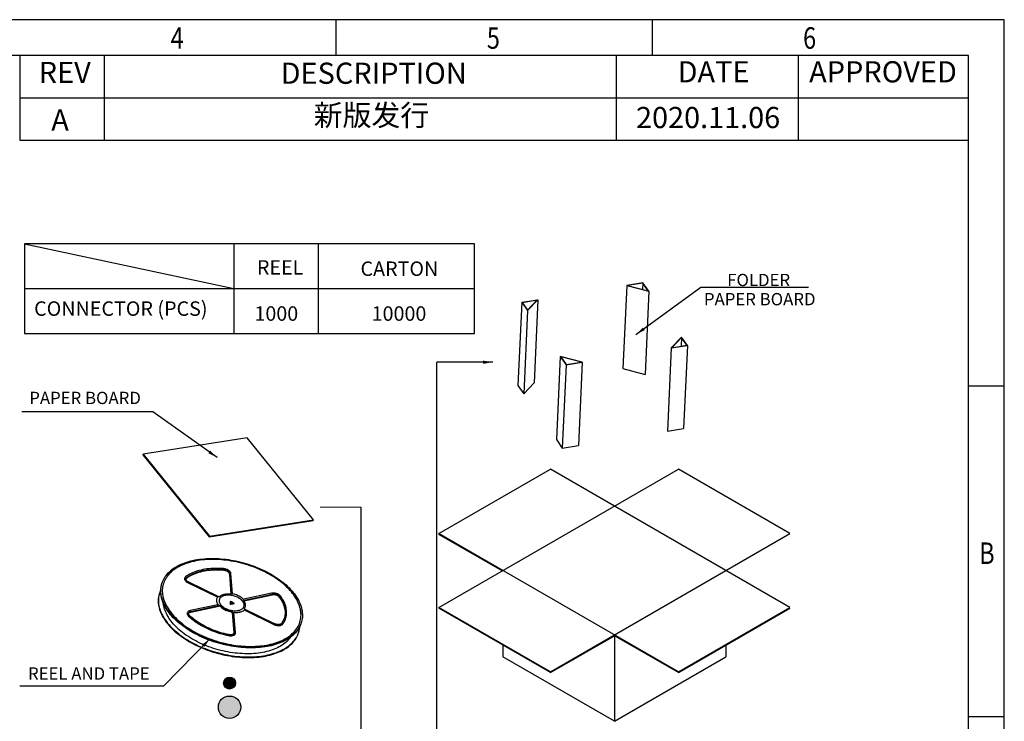
# Model space of a CAD drawing. Units: millimetres. Extents: x -1 to 165, y 0 to 57.
# Drawn here: x 125 to 165, y 29 to 57 of the extents above; entities that cross this region are included whole.
import ezdxf

# ---------------------------------------------------------------- set-up
doc = ezdxf.new("R2010")
doc.units = ezdxf.units.MM
doc.layers.add('DIM', color=7, linetype='Continuous', lineweight=13)
doc.layers.add('package', color=7, linetype='Continuous')
doc.layers.add('Text', color=2, linetype='Continuous')
doc.styles.add('package', font='arial.ttf', dxfattribs={"height": 0.5})
doc.styles.add('ROMANS', font='arial.ttf')
doc.styles.add('TEXTSTYLE_1', font='gdt', dxfattribs={"width": 0.8})
doc.styles.add('YL成品', font='arial.ttf')
doc.styles.add('宋体', font='txt')
doc.dimstyles.new('package', dxfattribs={"dimscale": 0.16, "dimtxt": 3, "dimasz": 2.5, "dimexe": 1.25, "dimexo": 0.625, "dimgap": 0.5, "dimtad": 0, "dimlfac": 2, "dimzin": 0, "dimdsep": 46, "dimtxsty": 'ROMANS', "dimcen": 0.09, "dimclrd": 7, "dimclre": 7, "dimclrt": 7, "dimadec": 0, "dimazin": 0, "dimtp": 0.05, "dimtm": 0.05, "dimtfac": 0.6, "dimtmove": 0, "dimatfit": 3, "dimfxl": 1, "dimtolj": 1, "dimtzin": 0, "dimarcsym": 0})

# ---------------------------------------------------------------- blocks, each defined once
blk = doc.blocks.new('成品图框')
for p, q in [((1169.354, 45.473), (1097.653, 45.473)), ((1145.018, 45.473), (1145.018, 44.164)), ((1156.531, 45.473), (1156.531, 44.164)), ((1169.354, -5.294), (1169.354, 45.473)), ((1168.045, 44.164), (1098.962, 44.164)), ((1133.504, 44.164), (1133.504, 41.088)), ((1136.58, 44.164), (1136.58, 41.088)), ((1155.226, 44.164), (1155.226, 41.088)), ((1161.854, 44.164), (1161.854, 41.088)), ((1168.045, -3.985), (1168.045, 44.164)), ((1133.504, 42.626), (1168.047, 42.626)), ((1133.504, 41.088), (1168.047, 41.088)), ((1169.354, 32.127), (1168.045, 32.127)), ((1169.354, 20.089), (1168.045, 20.089))]:
    blk.add_line(p, q)
at = {"style": 'TEXTSTYLE_1', "width": 0.8}
for s, p in [('4', (1138.999, 44.413)), ('5', (1150.513, 44.413)), ('6', (1162.027, 44.413)), ('B', (1168.438, 25.65))]:
    blk.add_text(s, height=0.785, dxfattribs=at).set_placement(p)
at = {"attachment_point": 5, "style": '宋体'}
for s, insert, char_height, width in [('REV', (1135.144, 43.45), 0.7727, 3.70904), ('DESCRIPTION', (1146.393, 43.423), 0.77272, 21.63608), ('DATE', (1158.767, 43.474), 0.7727, 4.6363), ('APPROVED', (1164.937, 43.474), 0.7727, 7.70269)]:
    blk.add_mtext(s, dxfattribs=dict(at, insert=insert, char_height=char_height, width=width))

msp = doc.modelspace()

# ---------------------------------------------------------------- hatches: boundary and pattern name
at = {"layer": 'package', "linetype": 'Continuous'}
h = msp.add_hatch(color=256, dxfattribs=at)
h.dxf.hatch_style = 1
h.paths.add_polyline_path([(133.4681, 30.2636, 1), (132.9832, 30.2636, 1)])
h = msp.add_hatch(color=256, dxfattribs=at)
h.dxf.hatch_style = 1
h.paths.add_polyline_path([(133.6803, 29.2814, 1), (132.771, 29.2814, 1)])

# ---------------------------------------------------------------- linework, layer by layer
at = {"lineweight": 25}
for p, q in [((124.8845, 48.1297), (133.3935, 46.306)), ((133.3935, 48.1297), (133.3935, 44.4823)), ((136.8223, 48.1297), (136.8223, 44.4823)), ((124.8845, 46.306), (143.1799, 46.306))]:
    msp.add_line(p, q, dxfattribs=at)
at = {"ltscale": 43.310337}
for p, q in [((141.6529, 17.9857), (141.6529, 43.3094)), ((138.5657, 37.4171), (138.5657, 17.9857))]:
    msp.add_line(p, q, dxfattribs=at)
at = {"lineweight": 25}
msp.add_lwpolyline([(124.8845, 44.4823), (143.1799, 44.4823), (143.1799, 48.1297), (124.8845, 48.1297)], close=True, dxfattribs=at)
at = {"layer": 'DIM'}
msp.add_line((136.91, 37.4171), (138.5657, 37.4171), dxfattribs=at)
at = {"layer": 'package', "linetype": 'Continuous'}
for p, q in [((150.0334, 46.5368), (149.375, 46.4314)), ((150.0255, 46.5285), (149.4092, 46.4298)), ((150.0255, 46.5285), (150.0168, 46.2717)), ((150.2513, 46.2107), (150.0255, 46.5285)), ((150.2745, 46.1973), (150.0334, 46.5368)), ((149.375, 46.4314), (149.2209, 43.0481)), ((149.375, 46.4314), (150.2745, 46.1973)), ((149.375, 46.4314), (150.2745, 46.1973)), ((149.4092, 46.4298), (150.2513, 46.2107)), ((150.2745, 46.1973), (150.1204, 42.8141)), ((145.1028, 45.747), (144.9487, 42.3638)), ((145.1028, 45.747), (145.7612, 45.8525)), ((145.1028, 45.747), (145.344, 45.4075)), ((145.1028, 45.747), (145.1197, 45.7427)), ((145.1197, 45.7427), (145.736, 45.8414)), ((145.1197, 45.7427), (145.3454, 45.4248)), ((145.344, 45.4075), (145.7612, 45.8525)), ((145.3454, 45.4248), (145.736, 45.8414)), ((145.7612, 45.8525), (145.6071, 42.4693)), ((145.736, 45.8414), (145.7612, 45.8525)), ((145.344, 45.4075), (145.1899, 42.0243)), ((151.5981, 44.3337), (151.1809, 43.8887)), ((151.5967, 44.3164), (151.2061, 43.8999)), ((151.5967, 44.3164), (151.5846, 43.9605)), ((151.8224, 43.9986), (151.5967, 44.3164)), ((151.8393, 43.9942), (151.5981, 44.3337)), ((151.1809, 43.8887), (151.0268, 40.5055)), ((151.1809, 43.8887), (151.8393, 43.9942)), ((151.2061, 43.8999), (151.8224, 43.9986)), ((151.8393, 43.9942), (151.6852, 40.611)), ((146.6676, 43.5439), (146.5135, 40.1607)), ((146.6676, 43.5439), (146.9088, 43.2044)), ((147.5672, 43.3099), (146.6676, 43.5439)), ((146.6908, 43.5306), (146.9166, 43.2127)), ((147.5329, 43.3115), (146.6908, 43.5306)), ((146.9088, 43.2044), (147.5672, 43.3099)), ((146.9166, 43.2127), (147.5329, 43.3115)), ((147.5672, 43.3099), (147.4131, 39.9266)), ((146.9088, 43.2044), (146.7547, 39.8212)), ((149.2209, 43.0481), (150.1204, 42.8141)), ((145.1899, 42.0243), (145.6071, 42.4693)), ((144.9487, 42.3638), (145.1899, 42.0243)), ((151.0268, 40.5055), (151.6852, 40.611)), ((133.9458, 40.2365), (129.7089, 39.5702)), ((136.6415, 36.9), (133.9458, 40.2365)), ((146.5135, 40.1607), (146.7547, 39.8212)), ((146.7547, 39.8212), (147.4131, 39.9266)), ((129.6992, 39.5451), (129.7089, 39.5702)), ((129.6992, 39.5451), (132.3949, 36.2086)), ((129.7089, 39.5702), (132.4045, 36.2336)), ((141.74, 36.3385), (146.274, 38.9562)), ((141.74, 33.3372), (151.4724, 38.9562)), ((156.0056, 33.3377), (146.274, 38.9562)), ((156.0056, 36.339), (151.4724, 38.9562)), ((132.3949, 36.2086), (136.6318, 36.875)), ((132.4045, 36.2336), (136.6415, 36.9)), ((136.6318, 36.875), (136.6415, 36.9)), ((141.74, 36.3385), (141.74, 36.3069)), ((151.4716, 30.72), (141.74, 36.3385)), ((144.3118, 34.8221), (141.74, 36.3069)), ((146.2732, 30.72), (156.0056, 36.339)), ((132.9852, 34.8554), (132.9918, 34.8803)), ((131.4011, 34.5287), (131.4, 34.5246)), ((131.4814, 34.5328), (131.488, 34.5577)), ((133.2207, 34.6974), (133.2273, 34.7223)), ((133.2207, 34.6974), (133.2782, 33.8834)), ((133.2273, 34.7223), (133.2854, 33.8994)), ((133.3411, 33.9024), (133.2837, 34.714)), ((130.4682, 34.2772), (130.4616, 34.2523)), ((131.5394, 34.3359), (131.5405, 34.34)), ((131.5394, 34.3359), (132.722, 33.7657)), ((131.5405, 34.34), (132.7231, 33.7698)), ((132.7654, 33.7878), (131.5663, 34.366)), ((130.3641, 33.8841), (130.3575, 33.8593)), ((132.7021, 33.6857), (132.701, 33.6816)), ((132.722, 33.7657), (132.7231, 33.7698)), ((133.2824, 33.888), (133.2854, 33.8994)), ((134.9296, 33.9164), (133.8129, 33.6737)), ((133.8215, 33.6115), (134.9537, 33.8576)), ((133.8215, 33.6115), (133.8281, 33.6364)), ((133.8281, 33.6364), (134.9603, 33.8824)), ((134.9537, 33.8576), (134.9603, 33.8824)), ((135.2484, 33.7586), (135.255, 33.7834)), ((132.7478, 33.4452), (131.6265, 33.2078)), ((131.6502, 33.1489), (132.7871, 33.3896)), ((131.6568, 33.1738), (132.7937, 33.4145)), ((132.7542, 33.4556), (132.7553, 33.4598)), ((132.7871, 33.3896), (132.7937, 33.4145)), ((132.8556, 33.3704), (132.8622, 33.3953)), ((133.2497, 33.5774), (133.267, 33.5581)), ((133.2562, 33.4759), (133.2571, 33.4795)), ((133.2719, 33.4941), (133.2571, 33.4795)), ((133.2615, 33.5374), (133.267, 33.5581)), ((133.2617, 33.564), (133.2661, 33.5809)), ((133.263, 33.4701), (133.2664, 33.4734)), ((133.266, 33.5542), (133.2779, 33.5409)), ((133.2834, 33.5616), (133.2661, 33.5809)), ((133.2664, 33.4734), (133.2719, 33.4941)), ((133.2745, 33.4711), (133.2892, 33.4857)), ((133.2779, 33.5409), (133.2834, 33.5616)), ((133.3709, 33.4958), (133.3764, 33.5166)), ((133.3709, 33.4958), (133.3736, 33.4954)), ((133.3763, 33.5007), (133.3773, 33.5046)), ((133.4084, 33.5119), (133.3764, 33.5166)), ((133.3773, 33.5046), (133.4093, 33.5)), ((133.4054, 33.5006), (133.4084, 33.5119)), ((133.8195, 33.2216), (133.8206, 33.2258)), ((133.8293, 33.2882), (133.8331, 33.3025)), ((133.8459, 33.221), (133.847, 33.2252)), ((133.847, 33.2252), (135.0257, 32.651)), ((135.0518, 32.6768), (133.8567, 33.2589)), ((133.864, 33.3515), (133.8706, 33.3764)), ((141.74, 33.3372), (141.74, 33.3056)), ((146.2732, 30.72), (141.74, 33.3372)), ((146.2732, 30.6884), (141.74, 33.3056)), ((151.4716, 30.72), (156.0056, 33.3377)), ((151.4716, 30.6884), (156.0056, 33.3061)), ((131.5082, 33.1186), (131.5071, 33.1145)), ((131.5609, 32.9829), (131.562, 32.9871)), ((131.6502, 33.1489), (131.6568, 33.1738)), ((133.2863, 33.1617), (133.2929, 33.1866)), ((133.3359, 33.1237), (133.3424, 33.1486)), ((133.3359, 33.1237), (133.4027, 32.2996)), ((133.3424, 33.1486), (133.4093, 32.3244)), ((133.4658, 32.3164), (133.3998, 33.1292)), ((133.4157, 33.135), (133.4168, 33.1392)), ((133.8459, 33.221), (135.0246, 32.6469)), ((135.5199, 32.9353), (135.521, 32.9394)), ((135.0246, 32.6469), (135.0257, 32.651)), ((135.3894, 32.6662), (135.3905, 32.6703)), ((136.1491, 32.7465), (136.1557, 32.7714)), ((133.1887, 32.1941), (133.1898, 32.1982)), ((133.4027, 32.2996), (133.4093, 32.3244)), ((133.4027, 32.2996), (133.4028, 32.2878)), ((133.462, 32.281), (133.4631, 32.2851)), ((136.0451, 32.3534), (136.0517, 32.3783)), ((146.2732, 30.6884), (148.8724, 32.189)), ((148.8724, 32.2206), (148.8724, 28.7185)), ((151.4716, 30.6884), (148.8724, 32.189)), ((144.3392, 31.805), (144.3392, 31.3358)), ((153.4064, 31.8055), (153.4064, 31.3363)), ((148.8724, 28.7185), (144.3392, 31.3358)), ((148.8724, 28.7185), (153.4064, 31.3363)), ((146.2732, 30.72), (146.2732, 30.6884)), ((151.4716, 30.72), (151.4716, 30.6884))]:
    msp.add_line(p, q, dxfattribs=at)
at = {"layer": 'package', "linetype": 'Continuous', "flags": 128}
for points in [[(130.89, 33.0047), (130.8364, 33.0664), (130.786, 33.1287), (130.7387, 33.1915), (130.6947, 33.2547), (130.654, 33.3183), (130.6166, 33.3821), (130.5826, 33.4461), (130.552, 33.5102), (130.525, 33.5743), (130.5014, 33.6384), (130.4814, 33.7023), (130.465, 33.766), (130.4521, 33.8294), (130.4428, 33.8924), (130.4372, 33.9549), (130.4352, 34.0169), (130.4368, 34.0782), (130.442, 34.1389), (130.4508, 34.1988), (130.4633, 34.2579), (130.4793, 34.316), (130.4989, 34.3731), (130.5221, 34.4292), (130.5487, 34.4841), (130.5789, 34.5378), (130.6125, 34.5902), (130.6495, 34.6413), (130.6898, 34.691), (130.7335, 34.7392), (130.7804, 34.7858), (130.8305, 34.8309), (130.8837, 34.8744), (130.94, 34.9161), (130.9992, 34.9561), (131.0614, 34.9943), (131.1264, 35.0306), (131.1942, 35.065), (131.2646, 35.0975), (131.3376, 35.128), (131.4131, 35.1565), (131.491, 35.183), (131.5712, 35.2073), (131.6536, 35.2295), (131.7381, 35.2496), (131.8245, 35.2675), (131.9129, 35.2832), (132.003, 35.2967), (132.0947, 35.3079), (132.188, 35.3169), (132.2827, 35.3237), (132.3787, 35.3282), (132.4758, 35.3304), (132.574, 35.3303), (132.6732, 35.3279), (132.7731, 35.3233), (132.8738, 35.3164), (132.975, 35.3073), (133.0766, 35.2959), (133.1785, 35.2823), (133.2806, 35.2664), (133.3827, 35.2484), (133.4847, 35.2282), (133.5865, 35.2059), (133.688, 35.1814), (133.7889, 35.1548), (133.8893, 35.1262), (133.989, 35.0956), (134.0878, 35.063), (134.1856, 35.0284), (134.2824, 34.992), (134.3779, 34.9537), (134.472, 34.9136), (134.5647, 34.8717), (134.6558, 34.8282), (134.7453, 34.783), (134.8329, 34.7362), (134.9186, 34.6879), (135.0023, 34.6382), (135.0838, 34.587), (135.1631, 34.5345), (135.2401, 34.4807), (135.3147, 34.4257), (135.3867, 34.3696), (135.4561, 34.3124), (135.5229, 34.2542), (135.5868, 34.1951), (135.6479, 34.1352), (135.706, 34.0745), (135.7611, 34.0131), (135.8131, 33.951), (135.862, 33.8885), (135.9076, 33.8255), (135.95, 33.7621), (135.9891, 33.6984), (136.0248, 33.6344), (136.057, 33.5704), (136.0859, 33.5063), (136.1112, 33.4422), (136.133, 33.3782), (136.1512, 33.3144), (136.1659, 33.2508), (136.1769, 33.1876), (136.1844, 33.1249), (136.1882, 33.0626), (136.1884, 33.0009), (136.185, 32.9399), (136.178, 32.8796), (136.1673, 32.8201), (136.1531, 32.7615), (136.1352, 32.7039), (136.1139, 32.6473), (136.0889, 32.5918), (136.0605, 32.5375), (136.0287, 32.4844), (135.9934, 32.4326), (135.9547, 32.3822), (135.9127, 32.3333), (135.8674, 32.2858), (135.8189, 32.24), (135.7672, 32.1957), (135.7125, 32.1531), (135.6547, 32.1122), (135.594, 32.0731), (135.5304, 32.0359), (135.464, 32.0005), (135.3949, 31.967), (135.3231, 31.9355), (135.2488, 31.906), (135.1721, 31.8785), (135.0931, 31.8532), (135.0118, 31.8299), (134.9283, 31.8087), (134.8429, 31.7897), (134.7554, 31.7729), (134.6662, 31.7583), (134.5753, 31.746), (134.4828, 31.7358), (134.3888, 31.728), (134.2934, 31.7224), (134.1968, 31.719), (134.0991, 31.7179), (134.0004, 31.7192), (133.9008, 31.7226), (133.8005, 31.7284), (133.6996, 31.7364), (133.5982, 31.7467), (133.4964, 31.7592), (133.3944, 31.7739), (133.2923, 31.7908), (133.1902, 31.81), (133.0883, 31.8313), (132.9866, 31.8547), (132.8854, 31.8802), (132.7847, 31.9078), (132.6847, 31.9374), (132.5854, 31.969), (132.4871, 32.0026), (132.3898, 32.0381), (132.2937, 32.0755), (132.1988, 32.1147), (132.1054, 32.1557), (132.0134, 32.1984), (131.9231, 32.2427), (131.8346, 32.2887), (131.7479, 32.3363), (131.6632, 32.3853), (131.5806, 32.4358), (131.5001, 32.4876), (131.422, 32.5408), (131.3462, 32.5952), (131.2729, 32.6507), (131.2022, 32.7074), (131.1341, 32.7651), (131.0687, 32.8238), (131.0062, 32.8833), (130.9466, 32.9436), (130.89, 33.0047)], [(135.6863, 34.0336), (135.6302, 34.0942), (135.571, 34.154), (135.509, 34.213), (135.4441, 34.2711), (135.3764, 34.3283), (135.3061, 34.3844), (135.2333, 34.4394), (135.1579, 34.4933), (135.0802, 34.5458), (135.0002, 34.5971), (134.918, 34.647), (134.8337, 34.6954), (134.7475, 34.7423), (134.6594, 34.7877), (134.5696, 34.8314), (134.4782, 34.8735), (134.3853, 34.9138), (134.291, 34.9523), (134.1954, 34.989), (134.0987, 35.0237), (134.001, 35.0566), (133.9024, 35.0875), (133.803, 35.1163), (133.703, 35.1431), (133.6025, 35.1679), (133.5016, 35.1905), (133.4004, 35.2109), (133.2992, 35.2292), (133.198, 35.2453), (133.0969, 35.2591), (132.9961, 35.2708), (132.8957, 35.2802), (132.7958, 35.2873), (132.6966, 35.2921), (132.5982, 35.2947), (132.5007, 35.295), (132.4043, 35.293), (132.309, 35.2887), (132.2151, 35.2821), (132.1225, 35.2733), (132.0315, 35.2622), (131.9421, 35.2489), (131.8545, 35.2334), (131.7688, 35.2156), (131.685, 35.1957), (131.6034, 35.1737), (131.5239, 35.1495), (131.4468, 35.1232), (131.3721, 35.0948), (131.2998, 35.0644), (131.2302, 35.0321), (131.1632, 34.9977), (131.099, 34.9615), (131.0377, 34.9235), (130.9793, 34.8836), (130.9239, 34.842), (130.8716, 34.7987), (130.8224, 34.7537), (130.7764, 34.7072), (130.7337, 34.6591), (130.6944, 34.6096), (130.6584, 34.5587), (130.6258, 34.5064), (130.5967, 34.4529), (130.5711, 34.3981), (130.549, 34.3423), (130.5304, 34.2854), (130.5155, 34.2275), (130.5042, 34.1687), (130.4965, 34.1091), (130.4924, 34.0487), (130.4919, 33.9876), (130.4951, 33.926), (130.5019, 33.8638), (130.5124, 33.8012), (130.5264, 33.7383), (130.544, 33.675), (130.5653, 33.6116), (130.59, 33.548), (130.6182, 33.4845), (130.65, 33.4209), (130.6851, 33.3575), (130.7237, 33.2944), (130.7655, 33.2315), (130.8107, 33.169), (130.8591, 33.1069), (130.9106, 33.0454), (130.9653, 32.9845), (131.0229, 32.9243), (131.0836, 32.8649), (131.1471, 32.8064), (131.2133, 32.7487), (131.2823, 32.6921), (131.3539, 32.6365), (131.428, 32.5821), (131.5046, 32.5288), (131.5835, 32.4769), (131.6646, 32.4263), (131.7478, 32.3772), (131.8331, 32.3295), (131.9202, 32.2833), (132.0092, 32.2388), (132.0998, 32.1959), (132.192, 32.1547), (132.2856, 32.1153), (132.3806, 32.0777), (132.4767, 32.042), (132.574, 32.0081), (132.6722, 31.9763), (132.7712, 31.9464), (132.8709, 31.9186), (132.9712, 31.8928), (133.0719, 31.8691), (133.1729, 31.8476), (133.2741, 31.8282), (133.3754, 31.811), (133.4765, 31.7961), (133.5775, 31.7833), (133.6781, 31.7728), (133.7782, 31.7645), (133.8778, 31.7586), (133.9766, 31.7549), (134.0746, 31.7534), (134.1715, 31.7543), (134.2674, 31.7574), (134.362, 31.7629), (134.4553, 31.7705), (134.5471, 31.7805), (134.6373, 31.7927), (134.7259, 31.8071), (134.8125, 31.8238), (134.8973, 31.8426), (134.98, 31.8636), (135.0606, 31.8867), (135.1389, 31.912), (135.2148, 31.9393), (135.2883, 31.9687), (135.3593, 32.0001), (135.4276, 32.0334), (135.4931, 32.0687), (135.5559, 32.1058), (135.6158, 32.1448), (135.6727, 32.1855), (135.7266, 32.228), (135.7773, 32.2721), (135.8249, 32.3179), (135.8692, 32.3652), (135.9103, 32.414), (135.948, 32.4643), (135.9823, 32.5159), (136.0131, 32.5688), (136.0405, 32.6229), (136.0644, 32.6782), (136.0847, 32.7346), (136.1014, 32.792), (136.1145, 32.8503), (136.1241, 32.9096), (136.13, 32.9696), (136.1322, 33.0303), (136.1309, 33.0917), (136.1259, 33.1536), (136.1172, 33.216), (136.105, 33.2788), (136.0891, 33.3419), (136.0697, 33.4052), (136.0467, 33.4687), (136.0202, 33.5323), (135.9902, 33.5959), (135.9568, 33.6593), (135.9199, 33.7226), (135.8797, 33.7857), (135.8362, 33.8484), (135.7894, 33.9107), (135.7394, 33.9724), (135.6863, 34.0336)], [(135.6852, 34.0295), (135.6291, 34.0901), (135.5699, 34.1499), (135.5079, 34.2089), (135.443, 34.267), (135.3753, 34.3241), (135.305, 34.3803), (135.2322, 34.4353), (135.1568, 34.4891), (135.0791, 34.5417), (134.9991, 34.593), (134.9169, 34.6428), (134.8326, 34.6913), (134.7464, 34.7382), (134.6583, 34.7836), (134.5685, 34.8273), (134.4771, 34.8693), (134.3842, 34.9096), (134.2899, 34.9481), (134.1943, 34.9848), (134.0976, 35.0196), (133.9999, 35.0524), (133.9013, 35.0833), (133.8019, 35.1122), (133.7019, 35.139), (133.6014, 35.1637), (133.5005, 35.1863), (133.3993, 35.2068), (133.2981, 35.2251), (133.1969, 35.2411), (133.0958, 35.255), (132.995, 35.2666), (132.8946, 35.276), (132.7947, 35.2831), (132.6955, 35.288), (132.5971, 35.2905), (132.4996, 35.2908), (132.4032, 35.2888), (132.3079, 35.2845), (132.214, 35.278), (132.1214, 35.2692), (132.0304, 35.2581), (131.941, 35.2448), (131.8534, 35.2292), (131.7677, 35.2115), (131.6839, 35.1916), (131.6023, 35.1695), (131.5228, 35.1453), (131.4457, 35.119), (131.371, 35.0907), (131.2987, 35.0603), (131.2291, 35.0279), (131.1621, 34.9936), (131.0979, 34.9574), (131.0366, 34.9193), (130.9782, 34.8795), (130.9228, 34.8378), (130.8705, 34.7945), (130.8213, 34.7496), (130.7753, 34.703), (130.7326, 34.655), (130.6933, 34.6054), (130.6573, 34.5545), (130.6247, 34.5022), (130.5956, 34.4487), (130.57, 34.394), (130.5479, 34.3381), (130.5293, 34.2812), (130.5235, 34.2603)], [(132.9835, 34.9154), (132.8948, 34.9217), (132.8068, 34.9256), (132.7197, 34.9273), (132.6335, 34.9268), (132.5484, 34.9239), (132.4645, 34.9188), (132.382, 34.9115), (132.3011, 34.9018), (132.2217, 34.89), (132.1441, 34.876), (132.0684, 34.8597), (131.9948, 34.8413), (131.9232, 34.8208), (131.8539, 34.7982), (131.787, 34.7735), (131.7225, 34.7467), (131.6606, 34.7181), (131.6014, 34.6874), (131.5449, 34.6549), (131.4913, 34.6206), (131.4407, 34.5845)], [(131.4814, 34.5328), (131.5333, 34.5697), (131.5884, 34.6047), (131.6465, 34.6377), (131.7076, 34.6687), (131.7716, 34.6977), (131.8383, 34.7244), (131.9076, 34.749), (131.9794, 34.7714), (132.0535, 34.7915), (132.13, 34.8092), (132.2084, 34.8247), (132.2889, 34.8378), (132.3712, 34.8485), (132.4551, 34.8568), (132.5406, 34.8626), (132.6274, 34.866), (132.7154, 34.867), (132.8045, 34.8656), (132.8945, 34.8617), (132.9852, 34.8554)], [(131.488, 34.5577), (131.5399, 34.5946), (131.595, 34.6296), (131.6531, 34.6626), (131.7142, 34.6936), (131.7782, 34.7225), (131.8449, 34.7493), (131.9142, 34.7739), (131.986, 34.7963), (132.0601, 34.8163), (132.1365, 34.8341), (132.215, 34.8496), (132.2955, 34.8627), (132.3778, 34.8733), (132.4617, 34.8816), (132.5472, 34.8875), (132.634, 34.8909), (132.722, 34.8919), (132.8111, 34.8905), (132.9011, 34.8866), (132.9918, 34.8803)], [(133.2837, 34.714), (133.2805, 34.7334), (133.2736, 34.753), (133.2631, 34.7727), (133.2491, 34.792), (133.2319, 34.8108), (133.2117, 34.8287), (133.1888, 34.8456), (133.1634, 34.8611), (133.1361, 34.875), (133.1071, 34.8872), (133.077, 34.8975), (133.046, 34.9057), (133.0147, 34.9117), (132.9835, 34.9154)], [(132.9852, 34.8554), (133.0138, 34.8518), (133.0424, 34.8458), (133.0704, 34.8375), (133.0975, 34.827), (133.1229, 34.8147), (133.1462, 34.8006), (133.167, 34.7851), (133.1848, 34.7685), (133.1993, 34.751), (133.2103, 34.7331), (133.2175, 34.7152), (133.2207, 34.6974)], [(132.9918, 34.8803), (133.0203, 34.8767), (133.049, 34.8707), (133.077, 34.8624), (133.104, 34.8519), (133.1295, 34.8395), (133.1528, 34.8255), (133.1736, 34.81), (133.1914, 34.7933), (133.2059, 34.7759), (133.2169, 34.758), (133.224, 34.74), (133.2273, 34.7223)], [(131.4, 34.5246), (131.3983, 34.5167), (131.397, 34.498), (131.3995, 34.4788), (131.4057, 34.4591), (131.4156, 34.4395), (131.4289, 34.4201), (131.4455, 34.4012), (131.4651, 34.383), (131.4876, 34.366), (131.5124, 34.3502), (131.5394, 34.3359)], [(131.4407, 34.5845), (131.4252, 34.5707), (131.413, 34.5554), (131.4044, 34.5387), (131.3994, 34.5209), (131.3981, 34.5022), (131.4006, 34.4829), (131.4068, 34.4633), (131.4167, 34.4436), (131.43, 34.4242), (131.4466, 34.4053), (131.4662, 34.3872), (131.4886, 34.3701), (131.5135, 34.3543), (131.5405, 34.34)], [(131.5663, 34.366), (131.5418, 34.3791), (131.5195, 34.3939), (131.5, 34.4099), (131.4837, 34.427), (131.4707, 34.4446), (131.4615, 34.4626), (131.4561, 34.4805), (131.4546, 34.4981), (131.4572, 34.5149), (131.4637, 34.5306), (131.474, 34.545), (131.488, 34.5577)], [(130.4308, 34.0635), (130.406, 34.0082), (130.3846, 33.9516), (130.3668, 33.894), (130.3525, 33.8354), (130.3419, 33.7759), (130.3349, 33.7156), (130.3315, 33.6546), (130.3317, 33.5929), (130.3355, 33.5306), (130.3429, 33.4679), (130.354, 33.4047), (130.3687, 33.3411), (130.3869, 33.2773), (130.4087, 33.2133), (130.434, 33.1492), (130.4628, 33.0851), (130.4951, 33.0211), (130.5308, 32.9571), (130.5698, 32.8934), (130.6122, 32.83), (130.6579, 32.767), (130.7067, 32.7045), (130.7588, 32.6424), (130.8139, 32.581), (130.872, 32.5203), (130.9331, 32.4604), (130.997, 32.4013), (131.0637, 32.3431), (131.1331, 32.2859), (131.2052, 32.2298), (131.2797, 32.1748), (131.3567, 32.121), (131.436, 32.0685), (131.5176, 32.0173), (131.6013, 31.9676), (131.687, 31.9193), (131.7746, 31.8725), (131.864, 31.8273), (131.9551, 31.7838), (132.0478, 31.7419), (132.142, 31.7018), (132.2375, 31.6635), (132.3342, 31.6271), (132.4321, 31.5925), (132.5309, 31.5599), (132.6305, 31.5293), (132.7309, 31.5007), (132.8319, 31.4741), (132.9334, 31.4496), (133.0352, 31.4273), (133.1372, 31.4071), (133.2393, 31.389), (133.3414, 31.3732), (133.4433, 31.3596), (133.5449, 31.3482), (133.6461, 31.3391), (133.7467, 31.3322), (133.8467, 31.3276), (133.9458, 31.3252), (134.044, 31.3251), (134.1412, 31.3273), (134.2372, 31.3318), (134.3319, 31.3386), (134.4252, 31.3476), (134.5169, 31.3588), (134.607, 31.3723), (134.6953, 31.388), (134.7818, 31.4059), (134.8662, 31.426), (134.9486, 31.4482), (135.0288, 31.4725), (135.1067, 31.499), (135.1822, 31.5275), (135.2552, 31.558), (135.3257, 31.5904), (135.3934, 31.6249), (135.4585, 31.6612), (135.5206, 31.6994), (135.5799, 31.7394), (135.6362, 31.7811), (135.6894, 31.8246), (135.7395, 31.8696), (135.7864, 31.9163), (135.83, 31.9645), (135.8704, 32.0142), (135.9074, 32.0653), (135.941, 32.1177), (135.9711, 32.1714), (135.9978, 32.2263), (136.0209, 32.2824), (136.0405, 32.3395), (136.0566, 32.3976), (136.069, 32.4567), (136.0779, 32.5166), (136.0825, 32.5671)], [(130.8834, 32.9798), (130.8298, 33.0415), (130.7794, 33.1038), (130.7321, 33.1667), (130.6881, 33.2299), (130.6474, 33.2934), (130.61, 33.3573), (130.576, 33.4213), (130.5455, 33.4853), (130.5184, 33.5495), (130.4948, 33.6135), (130.4748, 33.6774), (130.4584, 33.7411), (130.4455, 33.8045), (130.4362, 33.8675), (130.4306, 33.93), (130.4286, 33.992), (130.4302, 34.0534), (130.4354, 34.114), (130.4443, 34.1739), (130.4567, 34.233), (130.4616, 34.2523)], [(136.0993, 32.7841), (136.1003, 32.7878), (136.1134, 32.8462), (136.123, 32.9054), (136.1289, 32.9654), (136.1311, 33.0262), (136.1298, 33.0875), (136.1248, 33.1494), (136.1161, 33.2118), (136.1039, 33.2746), (136.088, 33.3377), (136.0686, 33.4011), (136.0456, 33.4646), (136.0191, 33.5282), (135.9891, 33.5917), (135.9557, 33.6552), (135.9188, 33.7185), (135.8786, 33.7815), (135.8351, 33.8442), (135.7883, 33.9065), (135.7383, 33.9683), (135.6852, 34.0295)], [(130.3575, 33.8593), (130.346, 33.8105), (130.3353, 33.751), (130.3283, 33.6907), (130.3249, 33.6297), (130.3251, 33.568), (130.3289, 33.5058), (130.3364, 33.443), (130.3474, 33.3798), (130.3621, 33.3162), (130.3803, 33.2524), (130.4021, 33.1884), (130.4274, 33.1244), (130.4562, 33.0602), (130.4885, 32.9962), (130.5242, 32.9323), (130.5632, 32.8686), (130.6056, 32.8052), (130.6513, 32.7421), (130.7002, 32.6796), (130.7522, 32.6175), (130.8073, 32.5561), (130.8654, 32.4954), (130.9265, 32.4355), (130.9904, 32.3764), (131.0571, 32.3182), (131.1265, 32.261), (131.1986, 32.2049), (131.2731, 32.1499), (131.3501, 32.0961), (131.4294, 32.0436), (131.511, 31.9924), (131.5947, 31.9427), (131.6804, 31.8944), (131.768, 31.8476), (131.8574, 31.8024), (131.9486, 31.7589), (132.0413, 31.717), (132.1354, 31.6769), (132.2309, 31.6386), (132.3276, 31.6022), (132.4255, 31.5676), (132.5243, 31.535), (132.6239, 31.5044), (132.7243, 31.4758), (132.8253, 31.4492), (132.9268, 31.4248), (133.0286, 31.4024), (133.1306, 31.3822), (133.2327, 31.3642), (133.3348, 31.3483), (133.4367, 31.3347), (133.5383, 31.3233), (133.6395, 31.3142), (133.7401, 31.3073), (133.8401, 31.3027), (133.9392, 31.3003), (134.0374, 31.3003), (134.1346, 31.3025), (134.2306, 31.3069), (134.3253, 31.3137), (134.4186, 31.3227), (134.5103, 31.3339), (134.6004, 31.3474), (134.6887, 31.3631), (134.7752, 31.381), (134.8597, 31.4011), (134.942, 31.4233), (135.0222, 31.4477), (135.1001, 31.4741), (135.1756, 31.5026), (135.2487, 31.5331), (135.3191, 31.5656), (135.3869, 31.6), (135.4519, 31.6363), (135.514, 31.6745), (135.5733, 31.7145), (135.6296, 31.7562), (135.6828, 31.7997), (135.7329, 31.8448), (135.7798, 31.8914), (135.8234, 31.9397), (135.8638, 31.9893), (135.9008, 32.0404), (135.9344, 32.0928), (135.9645, 32.1465), (135.9912, 32.2015), (136.0143, 32.2575), (136.0339, 32.3146), (136.0451, 32.3534)], [(132.701, 33.6816), (132.6979, 33.6679), (132.6943, 33.6389), (132.6946, 33.6091), (132.6989, 33.5788), (132.707, 33.5481), (132.719, 33.5172), (132.7348, 33.4863), (132.7542, 33.4556)], [(132.733, 33.7528), (132.7179, 33.7271), (132.7065, 33.7002), (132.699, 33.6721), (132.6954, 33.6431), (132.6957, 33.6133), (132.7, 33.5829), (132.7081, 33.5522), (132.7201, 33.5213), (132.7359, 33.4904), (132.7553, 33.4598)], [(132.7231, 33.7698), (132.7263, 33.7681), (132.729, 33.7661), (132.7312, 33.7639), (132.7329, 33.7616), (132.7339, 33.7593), (132.7343, 33.757), (132.734, 33.7548), (132.733, 33.7528)], [(133.7401, 33.6161), (133.7153, 33.6417), (133.6876, 33.6665), (133.6572, 33.6902), (133.6242, 33.7128), (133.5891, 33.7339), (133.5519, 33.7536), (133.513, 33.7716), (133.4727, 33.7879), (133.4312, 33.8022), (133.3888, 33.8145), (133.3459, 33.8248), (133.3027, 33.8329), (133.2597, 33.8387), (133.2169, 33.8423), (133.1749, 33.8436), (133.1339, 33.8426), (133.0941, 33.8393), (133.0559, 33.8337), (133.0196, 33.8259), (132.9853, 33.816), (132.9535, 33.8039), (132.9242, 33.7898), (132.8977, 33.7738), (132.8741, 33.756), (132.8538, 33.7365), (132.8367, 33.7155), (132.8231, 33.6932), (132.8129, 33.6696), (132.8064, 33.6449), (132.8035, 33.6194), (132.8043, 33.5932), (132.8088, 33.5665), (132.8168, 33.5396), (132.8285, 33.5124), (132.8436, 33.4854), (132.8621, 33.4587), (132.8838, 33.4324), (132.9086, 33.4068), (132.9363, 33.3821), (132.9668, 33.3583), (132.9997, 33.3358), (133.0348, 33.3146), (133.072, 33.2949), (133.1109, 33.2769), (133.1512, 33.2607), (133.1927, 33.2463), (133.2351, 33.234), (133.278, 33.2238), (133.3212, 33.2157), (133.3643, 33.2098), (133.407, 33.2062), (133.449, 33.2049), (133.49, 33.2059), (133.5298, 33.2092), (133.568, 33.2148), (133.6043, 33.2226), (133.6386, 33.2326), (133.6705, 33.2447), (133.6998, 33.2587), (133.7263, 33.2747), (133.7498, 33.2925), (133.7702, 33.312), (133.7872, 33.333), (133.8009, 33.3554), (133.811, 33.379), (133.8175, 33.4036), (133.8204, 33.4291), (133.8196, 33.4553), (133.8152, 33.482), (133.8071, 33.509), (133.7955, 33.5361), (133.7804, 33.5631), (133.7619, 33.5899), (133.7401, 33.6161)], [(133.739, 33.612), (133.7142, 33.6376), (133.6865, 33.6623), (133.6561, 33.6861), (133.6231, 33.7086), (133.588, 33.7298), (133.5508, 33.7495), (133.5119, 33.7675), (133.4716, 33.7837), (133.4301, 33.7981), (133.3877, 33.8104), (133.3448, 33.8206), (133.3017, 33.8287), (133.2586, 33.8346), (133.2158, 33.8382), (133.1738, 33.8395), (133.1328, 33.8385), (133.093, 33.8352), (133.0548, 33.8296), (133.0185, 33.8218), (132.9843, 33.8118), (132.9524, 33.7998), (132.9231, 33.7857), (132.8966, 33.7697), (132.873, 33.7519), (132.8527, 33.7324), (132.8356, 33.7114), (132.822, 33.689), (132.8118, 33.6654), (132.8087, 33.6553)], [(133.2406, 33.875), (133.1957, 33.8782), (133.1515, 33.8791), (133.1084, 33.8776), (133.0666, 33.8739), (133.0264, 33.8679), (132.9881, 33.8597), (132.9519, 33.8493), (132.918, 33.8368), (132.8866, 33.8222), (132.858, 33.8058), (132.8324, 33.7874)], [(133.2854, 33.8994), (133.285, 33.8937), (133.2827, 33.8885), (133.2788, 33.8839), (133.2734, 33.8801), (133.2666, 33.8773), (133.2587, 33.8754), (133.2499, 33.8747), (133.2406, 33.875)], [(133.786, 33.6809), (133.753, 33.7086), (133.7172, 33.7352), (133.6788, 33.7604), (133.6381, 33.7842), (133.5953, 33.8063), (133.5507, 33.8265), (133.5046, 33.8449), (133.4572, 33.8612), (133.4089, 33.8754), (133.36, 33.8873)], [(133.8106, 33.5988), (133.8069, 33.6047), (133.8049, 33.6107), (133.8047, 33.6165), (133.8062, 33.6219), (133.8095, 33.6268), (133.8143, 33.6309), (133.8206, 33.6342), (133.8281, 33.6364)], [(135.3054, 33.7902), (135.2896, 33.8092), (135.2707, 33.8276), (135.2489, 33.8449), (135.2246, 33.861), (135.1982, 33.8757), (135.1699, 33.8887), (135.1402, 33.8999), (135.1095, 33.909), (135.0783, 33.916), (135.047, 33.9207), (135.016, 33.9232), (134.9858, 33.9232), (134.9569, 33.921), (134.9296, 33.9164)], [(134.9537, 33.8576), (134.9788, 33.8616), (135.0056, 33.8631), (135.0335, 33.8621), (135.0621, 33.8587), (135.0907, 33.8528), (135.1188, 33.8446), (135.1459, 33.8343), (135.1714, 33.822), (135.1948, 33.808), (135.2157, 33.7925), (135.2337, 33.7759), (135.2484, 33.7586)], [(134.9603, 33.8824), (134.9854, 33.8865), (135.0122, 33.888), (135.0401, 33.887), (135.0687, 33.8836), (135.0973, 33.8777), (135.1254, 33.8695), (135.1525, 33.8591), (135.178, 33.8468), (135.2014, 33.8328), (135.2223, 33.8174), (135.2403, 33.8008), (135.255, 33.7834)], [(135.2484, 33.7586), (135.2883, 33.7016), (135.3246, 33.6443), (135.3573, 33.5867), (135.3863, 33.529), (135.4116, 33.4712), (135.4332, 33.4135), (135.4509, 33.3559), (135.4649, 33.2986), (135.475, 33.2417), (135.4812, 33.1852), (135.4835, 33.1292), (135.4819, 33.0739), (135.4765, 33.0194), (135.4672, 32.9658), (135.4617, 32.9418)], [(135.255, 33.7834), (135.2949, 33.7265), (135.3312, 33.6692), (135.3639, 33.6116), (135.3929, 33.5539), (135.4182, 33.4961), (135.4398, 33.4384), (135.4575, 33.3808), (135.4715, 33.3235), (135.4816, 33.2665), (135.4878, 33.21), (135.4901, 33.1541), (135.4885, 33.0988), (135.4831, 33.0443), (135.4738, 32.9906), (135.4606, 32.9379), (135.4436, 32.8863), (135.4228, 32.8358), (135.3982, 32.7865), (135.3699, 32.7385), (135.3379, 32.6919)], [(135.3905, 32.6703), (135.4218, 32.7158), (135.4497, 32.7626), (135.4742, 32.8106), (135.4951, 32.8598), (135.5125, 32.91), (135.5264, 32.9612), (135.5367, 33.0134), (135.5433, 33.0664), (135.5464, 33.1201), (135.5458, 33.1745), (135.5417, 33.2294), (135.5339, 33.2848), (135.5225, 33.3406), (135.5076, 33.3968), (135.489, 33.4531), (135.467, 33.5095), (135.4415, 33.5659), (135.4125, 33.6223), (135.3802, 33.6785), (135.3444, 33.7345), (135.3054, 33.7902)], [(131.0554, 32.5474), (130.9987, 32.6055), (130.945, 32.6644), (130.8944, 32.7239), (130.8469, 32.7839), (130.8026, 32.8444), (130.7615, 32.9053), (130.7238, 32.9666), (130.6894, 33.028), (130.6583, 33.0896), (130.6308, 33.1512), (130.6067, 33.2128), (130.5861, 33.2743), (130.5691, 33.3356), (130.5556, 33.3966), (130.5457, 33.4572), (130.5414, 33.4945)], [(132.7553, 33.4598), (132.7566, 33.4574), (132.7572, 33.4551), (132.7572, 33.4529), (132.7565, 33.4508), (132.7552, 33.4489), (132.7532, 33.4473), (132.7507, 33.4461), (132.7478, 33.4452)], [(132.8556, 33.3704), (132.8846, 33.3442), (132.9163, 33.319), (132.9506, 33.295), (132.9872, 33.2723), (133.0258, 33.2511), (133.0663, 33.2315), (133.1083, 33.2136), (133.1516, 33.1976), (133.1959, 33.1836), (133.2409, 33.1716), (133.2863, 33.1617)], [(132.8622, 33.3953), (132.8912, 33.3691), (132.9229, 33.3439), (132.9572, 33.3199), (132.9938, 33.2972), (133.0324, 33.276), (133.0729, 33.2564), (133.1149, 33.2385), (133.1582, 33.2225), (133.2025, 33.2085), (133.2475, 33.1965), (133.2929, 33.1866)], [(133.267, 33.5581), (133.2569, 33.5532), (133.2495, 33.5466), (133.2451, 33.5386), (133.2442, 33.5298), (133.2465, 33.5204), (133.2521, 33.511), (133.2607, 33.5021), (133.2719, 33.4941)], [(133.2446, 33.5266), (133.2514, 33.5324), (133.2615, 33.5374)], [(133.2661, 33.5809), (133.2635, 33.583), (133.26, 33.5845), (133.2562, 33.5852), (133.2526, 33.585), (133.2499, 33.5839), (133.2484, 33.582), (133.2483, 33.5798), (133.2497, 33.5774)], [(133.2571, 33.4795), (133.2561, 33.4775), (133.2565, 33.4751), (133.2583, 33.4728), (133.2613, 33.4708), (133.265, 33.4695), (133.2688, 33.4692), (133.2721, 33.4697), (133.2745, 33.4711)], [(133.2779, 33.5409), (133.2922, 33.5412), (133.3072, 33.5394), (133.322, 33.5356), (133.336, 33.5299), (133.3485, 33.5227), (133.3588, 33.5144), (133.3664, 33.5052), (133.3709, 33.4958)], [(133.3764, 33.5166), (133.3719, 33.526), (133.3643, 33.5351), (133.354, 33.5435), (133.3415, 33.5507), (133.3275, 33.5563), (133.3127, 33.5601), (133.2977, 33.5619), (133.2834, 33.5616)], [(133.2892, 33.4857), (133.3038, 33.4812), (133.3188, 33.4787), (133.3334, 33.4783), (133.3469, 33.48), (133.3585, 33.4837), (133.3678, 33.4892), (133.3741, 33.4963), (133.3773, 33.5046)], [(133.4093, 33.5), (133.413, 33.4999), (133.4161, 33.5008), (133.4181, 33.5024), (133.4186, 33.5046), (133.4177, 33.507), (133.4155, 33.5092), (133.4122, 33.5109), (133.4084, 33.5119)], [(133.4168, 33.1392), (133.465, 33.1371), (133.5122, 33.1374), (133.5581, 33.1403), (133.6024, 33.1456), (133.6449, 33.1533), (133.6852, 33.1634), (133.7232, 33.1757), (133.7586, 33.1903), (133.7911, 33.207), (133.8206, 33.2258)], [(133.8141, 33.3891), (133.8164, 33.3995), (133.8193, 33.425), (133.8185, 33.4512), (133.8141, 33.4779), (133.806, 33.5048), (133.7944, 33.532), (133.7793, 33.559), (133.7608, 33.5857), (133.739, 33.612)], [(133.8331, 33.3025), (133.849, 33.3255), (133.8614, 33.3498), (133.8703, 33.3753), (133.8755, 33.4017), (133.877, 33.4289), (133.8749, 33.4567), (133.8692, 33.485), (133.8598, 33.5135), (133.8468, 33.5421), (133.8304, 33.5706), (133.8106, 33.5988)], [(133.8567, 33.2589), (133.8487, 33.2634), (133.8418, 33.2686), (133.8362, 33.2742), (133.8322, 33.2801), (133.8298, 33.2861), (133.8291, 33.292), (133.8302, 33.2975), (133.8331, 33.3025)], [(136.1491, 32.7465), (136.1465, 32.7366), (136.1287, 32.679), (136.1073, 32.6224), (136.0824, 32.5669), (136.0539, 32.5126), (136.0221, 32.4595), (135.9868, 32.4078), (135.9481, 32.3574), (135.9061, 32.3084), (135.8608, 32.261), (135.8123, 32.2151), (135.7606, 32.1708), (135.7059, 32.1282), (135.6481, 32.0873), (135.5874, 32.0483), (135.5238, 32.011), (135.4574, 31.9756), (135.3883, 31.9421), (135.3165, 31.9106), (135.2423, 31.8811), (135.1655, 31.8537), (135.0865, 31.8283), (135.0052, 31.805), (134.9217, 31.7838), (134.8363, 31.7649), (134.7489, 31.7481), (134.6596, 31.7335), (134.5687, 31.7211), (134.4762, 31.711), (134.3822, 31.7031), (134.2868, 31.6975), (134.1902, 31.6941), (134.0925, 31.6931), (133.9938, 31.6943), (133.8943, 31.6978), (133.7939, 31.7035), (133.693, 31.7115), (133.5916, 31.7218), (133.4898, 31.7343), (133.3878, 31.749), (133.2857, 31.766), (133.1836, 31.7851), (133.0817, 31.8064), (132.9801, 31.8298), (132.8788, 31.8553), (132.7781, 31.8829), (132.6781, 31.9125), (132.5788, 31.9442), (132.4805, 31.9777), (132.3832, 32.0132), (132.2871, 32.0506), (132.1922, 32.0898), (132.0988, 32.1308), (132.0069, 32.1735), (131.9166, 32.2179), (131.828, 32.2639), (131.7413, 32.3114), (131.6566, 32.3604), (131.574, 32.4109), (131.4936, 32.4628), (131.4154, 32.5159), (131.3396, 32.5703), (131.2663, 32.6259), (131.1956, 32.6825), (131.1275, 32.7402), (131.0622, 32.7989), (130.9996, 32.8584), (130.94, 32.9187), (130.8834, 32.9798)], [(131.5071, 33.1145), (131.5043, 33.0984), (131.5047, 33.0795), (131.5089, 33.06), (131.5167, 33.0403), (131.5281, 33.0207), (131.5429, 33.0015), (131.5609, 32.9829)], [(131.6265, 33.2078), (131.6011, 33.2011), (131.5781, 33.1922), (131.5578, 33.1813), (131.5405, 33.1685), (131.5264, 33.154), (131.5158, 33.138), (131.5088, 33.1208), (131.5054, 33.1026), (131.5058, 33.0836), (131.51, 33.0641), (131.5178, 33.0445), (131.5292, 33.0249), (131.544, 33.0057), (131.562, 32.9871)], [(131.5609, 32.9829), (131.6182, 32.9312), (131.6782, 32.8805), (131.7409, 32.8308), (131.8062, 32.7822), (131.8739, 32.7347), (131.9439, 32.6886), (132.0161, 32.6438), (132.0904, 32.6005), (132.1667, 32.5586), (132.2448, 32.5182), (132.3247, 32.4795), (132.4061, 32.4425), (132.4891, 32.4072), (132.5733, 32.3738), (132.6588, 32.3422), (132.7453, 32.3124), (132.8327, 32.2847), (132.9209, 32.2589), (133.0097, 32.2352), (133.099, 32.2136), (133.1887, 32.1941)], [(131.6062, 33.0007), (131.59, 33.0177), (131.5772, 33.0354), (131.5682, 33.0534), (131.563, 33.0713), (131.5617, 33.0888), (131.5645, 33.1056), (131.5712, 33.1212), (131.5817, 33.1355), (131.5958, 33.1481), (131.6133, 33.1588), (131.6338, 33.1674), (131.6568, 33.1738)], [(131.5619, 33.0911), (131.5646, 33.0964), (131.5751, 33.1106), (131.5893, 33.1233), (131.6067, 33.134), (131.6272, 33.1426), (131.6502, 33.1489)], [(131.562, 32.9871), (131.6193, 32.9354), (131.6793, 32.8846), (131.742, 32.8349), (131.8073, 32.7863), (131.875, 32.7389), (131.945, 32.6928), (132.0172, 32.648), (132.0915, 32.6046), (132.1678, 32.5627), (132.2459, 32.5224), (132.3258, 32.4837), (132.4072, 32.4467), (132.4902, 32.4114), (132.5744, 32.3779), (132.6599, 32.3463), (132.7464, 32.3166), (132.8338, 32.2888), (132.922, 32.2631), (133.0108, 32.2394), (133.1001, 32.2177), (133.1898, 32.1982)], [(133.1929, 32.2317), (133.1011, 32.2518), (133.0097, 32.2741), (132.9189, 32.2986), (132.8288, 32.3253), (132.7395, 32.3542), (132.6512, 32.3851), (132.5642, 32.4181), (132.4784, 32.4531), (132.3942, 32.4899), (132.3116, 32.5287), (132.2308, 32.5692), (132.1519, 32.6113), (132.075, 32.6552), (132.0004, 32.7005), (131.9281, 32.7474), (131.8583, 32.7956), (131.7911, 32.8452), (131.7266, 32.8959), (131.6649, 32.9478), (131.6062, 33.0007)], [(133.2863, 33.1617), (133.2958, 33.1594), (133.3048, 33.156), (133.3132, 33.1518), (133.3206, 33.1469), (133.3267, 33.1414), (133.3314, 33.1356), (133.3345, 33.1296), (133.3359, 33.1237)], [(133.2929, 33.1866), (133.3023, 33.1842), (133.3114, 33.1809), (133.3198, 33.1767), (133.3272, 33.1718), (133.3333, 33.1663), (133.338, 33.1605), (133.3411, 33.1545), (133.3424, 33.1486)], [(133.3998, 33.1292), (133.4, 33.1315), (133.4008, 33.1335), (133.4022, 33.1353), (133.4043, 33.1368), (133.4069, 33.138), (133.4099, 33.1388), (133.4132, 33.1392), (133.4168, 33.1392)], [(133.4157, 33.135), (133.4639, 33.1329), (133.5111, 33.1333), (133.557, 33.1361), (133.6013, 33.1414), (133.6438, 33.1491), (133.6841, 33.1592), (133.7221, 33.1716), (133.7575, 33.1862), (133.79, 33.2029), (133.8195, 33.2216)], [(135.7048, 32.1274), (135.6919, 32.1096), (135.6542, 32.0614), (135.6131, 32.0147), (135.5688, 31.9694), (135.5213, 31.9258), (135.4706, 31.8837), (135.4169, 31.8434), (135.3603, 31.8048), (135.3007, 31.768), (135.2383, 31.733), (135.1732, 31.6999), (135.1054, 31.6687), (135.035, 31.6396), (134.9622, 31.6124), (134.887, 31.5873), (134.8096, 31.5642), (134.7299, 31.5433), (134.6483, 31.5245), (134.5646, 31.5079), (134.4792, 31.4935), (134.392, 31.4813), (134.3033, 31.4713), (134.213, 31.4636), (134.1214, 31.4581), (134.0286, 31.4549), (133.9347, 31.4539), (133.8397, 31.4552), (133.744, 31.4588), (133.6475, 31.4646), (133.5504, 31.4727), (133.4528, 31.483), (133.3549, 31.4955), (133.2569, 31.5102), (133.1587, 31.5272), (133.0606, 31.5463), (132.9627, 31.5675), (132.8652, 31.5909), (132.7681, 31.6163), (132.6716, 31.6438), (132.5758, 31.6732), (132.4809, 31.7047), (132.387, 31.738), (132.2941, 31.7733), (132.2025, 31.8104), (132.1123, 31.8493), (132.0235, 31.8899), (131.9364, 31.9321), (131.8509, 31.976), (131.7673, 32.0215), (131.6857, 32.0684), (131.6061, 32.1168), (131.5286, 32.1666), (131.4534, 32.2176), (131.3806, 32.2699), (131.3103, 32.3234), (131.2425, 32.3779), (131.1773, 32.4335), (131.1149, 32.49), (131.0554, 32.5474)], [(135.0246, 32.6469), (135.0532, 32.6342), (135.0831, 32.6235), (135.1139, 32.6147), (135.1452, 32.6082), (135.1765, 32.6039), (135.2073, 32.6019), (135.2373, 32.6023), (135.2659, 32.605), (135.2928, 32.61), (135.3177, 32.6173), (135.34, 32.6267), (135.3596, 32.6381), (135.3761, 32.6513), (135.3894, 32.6662)], [(135.0257, 32.651), (135.0543, 32.6384), (135.0842, 32.6276), (135.115, 32.6189), (135.1463, 32.6123), (135.1776, 32.608), (135.2084, 32.6061), (135.2384, 32.6064), (135.267, 32.6092), (135.2939, 32.6142), (135.3188, 32.6214), (135.3411, 32.6308), (135.3607, 32.6422), (135.3772, 32.6554), (135.3905, 32.6703)], [(135.3379, 32.6919), (135.3255, 32.6784), (135.3097, 32.6667), (135.2907, 32.6571), (135.2689, 32.6496), (135.2447, 32.6445), (135.2186, 32.6418), (135.1911, 32.6416), (135.1628, 32.644), (135.1341, 32.6488), (135.1057, 32.656), (135.0781, 32.6653), (135.0518, 32.6768)], [(133.1887, 32.1941), (133.22, 32.1887), (133.2511, 32.1857), (133.2815, 32.1851), (133.3108, 32.1868), (133.3385, 32.1908), (133.3643, 32.1971), (133.3878, 32.2055), (133.4086, 32.216), (133.4265, 32.2285), (133.4413, 32.2426), (133.4526, 32.2583), (133.4603, 32.2753), (133.462, 32.281)], [(133.1898, 32.1982), (133.2211, 32.1929), (133.2522, 32.1899), (133.2826, 32.1892), (133.3119, 32.1909), (133.3396, 32.1949), (133.3654, 32.2012), (133.3889, 32.2097), (133.4097, 32.2202), (133.4276, 32.2326), (133.4424, 32.2468), (133.4537, 32.2625), (133.4614, 32.2795), (133.4655, 32.2975), (133.4658, 32.3164)], [(133.4093, 32.3244), (133.4088, 32.3072), (133.4042, 32.2909), (133.3957, 32.2759), (133.3836, 32.2623), (133.3679, 32.2505), (133.349, 32.2407), (133.3274, 32.2331), (133.3033, 32.2279), (133.2773, 32.2251), (133.2498, 32.2248), (133.2215, 32.2271), (133.1929, 32.2317)]]:
    msp.add_lwpolyline(points, dxfattribs=at)
at = {"layer": 'package', "linetype": 'Continuous'}
for centre, radius in [((133.2256, 30.2636), 0.2425), ((133.2256, 29.2814), 0.4546)]:
    msp.add_circle(centre, radius, dxfattribs=at)
for centre, radius, start, end in [((131.5305, 34.4644), 0.0841, 125.66557, 154.0764), ((132.7164, 33.7494), 0.0172, 12.14332, 70.7502), ((132.7992, 33.8479), 0.0689, 240.58354, 298.78082), ((133.3621, 33.9093), 0.0221, 198.16688, 264.68069), ((133.8071, 33.7061), 0.0329, 230.09634, 280.2538), ((132.7462, 33.4496), 0.00997, 3.73241, 37.11888), ((132.8015, 33.3092), 0.0817, 48.53087, 100.14206), ((132.8081, 33.3341), 0.0817, 48.53087, 100.14206), ((133.8284, 33.5745), 0.0377, 100.5323, 125.16557), ((133.8332, 33.2005), 0.0283, 60.84718, 116.64273), ((133.6704, 33.4033), 0.2004, 323.14302, 345.00884), ((133.4126, 33.1181), 0.0172, 79.59998, 138.20337), ((133.8321, 33.1964), 0.0283, 60.84718, 116.64273), ((134.7518, 33.1415), 0.7953, 323.2915, 344.9682)]:
    msp.add_arc(centre, radius, start, end, dxfattribs=at)

# ---------------------------------------------------------------- block references
at = {"xscale": 1.116597375262721, "yscale": 1.116597375262721, "zscale": 1.116597375262721}
msp.add_blockref('成品图框', (-1140.9733, 6.4637), dxfattribs=at)

# ---------------------------------------------------------------- texts
at = {"ltscale": 0.2, "char_height": 0.85978, "attachment_point": 1}
for s, insert in [('{\\fSimSun|b0|i0|c134|p2;新版发行}', (136.6484, 53.7826)), ('{\\fSimSun|b0|i0|c134|p2;2020.11.06}', (149.7519, 53.6899)), ('{\\fTahoma|b0|i0|c134|p34;A}', (125.9789, 53.5902))]:
    msp.add_mtext(s, dxfattribs=dict(at, insert=insert))
at = {"ltscale": 43.310337, "char_height": 0.5, "style": 'package'}
for s, insert, attachment_point in [('FOLDER', (153.4591, 46.9038), 1), ('PAPER BOARD', (152.5119, 46.1235), 1), ('PAPER BOARD', (127.3523, 41.7925), 5), ('REEL AND TAPE', (127.5046, 30.5867), 5)]:
    msp.add_mtext(s, dxfattribs=dict(at, insert=insert, attachment_point=attachment_point))
at = {"layer": 'Text', "color": 7, "linetype": 'Continuous', "char_height": 0.58754, "attachment_point": 1, "style": 'YL成品'}
for s, insert in [('REEL', (134.3381, 47.4584)), ('CARTON', (138.5489, 47.4064)), ('CONNECTOR (PCS)', (125.2794, 45.784))]:
    msp.add_mtext(s, dxfattribs=dict(at, insert=insert))
for s, insert, width in [('1000', (134.2375, 45.5827), 2.802087), ('10000', (139.0028, 45.5827), 2.701111)]:
    msp.add_mtext(s, dxfattribs=dict(at, insert=insert, width=width))

# ---------------------------------------------------------------- leaders
at = {"ltscale": 43.310337}
for points in [[(149.7468, 44.4325), (152.3823, 46.3672), (156.7622, 46.3672)], [(149.7468, 44.4325), (152.3823, 46.3672), (156.7622, 46.3672)], [(143.925, 43.3094), (141.6529, 43.3094)]]:
    msp.add_leader(points, dimstyle='package', dxfattribs=at)
at = {"ltscale": 43.310337, "annotation_type": 0, "has_hookline": 1, "hookline_direction": 0}
for points in [[(132.7284, 39.4312), (130.1025, 41.2879), (124.7748, 41.2879)], [(132.4287, 32.0598), (130.5343, 30.1354), (124.6946, 30.1354)]]:
    msp.add_leader(points, dimstyle='package', dxfattribs=at)

doc.saveas('drawing.dxf')
